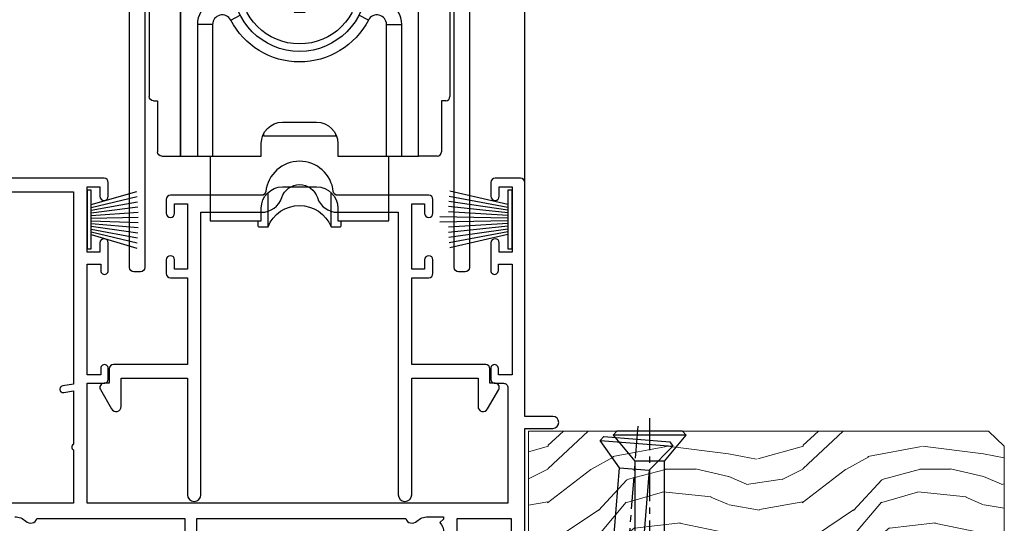
# Model space of a CAD drawing. Extents: x -19 to 178607, y -403 to 1146.
# Drawn here: x 1976 to 2091, y 189 to 248 of the extents above; entities that cross this region are included whole.
import ezdxf

# ---------------------------------------------------------------- set-up
doc = ezdxf.new("R2010")
doc.units = 0
doc.header["$LTSCALE"] = 3
doc.header["$MEASUREMENT"] = 0
doc.linetypes.add('CENTER', pattern=[2, 1.25, -0.25, 0.25, -0.25])
doc.layers.get('0').update_dxf_attribs({"linetype": 'CONTINUOUS'})
doc.layers.add('Aluminium Systems Ltd Joinery Detail', color=7, linetype='CONTINUOUS')

# ---------------------------------------------------------------- blocks, each defined once
blk = doc.blocks.new('WS10G75Csk')
at = {"linetype": 'CENTER'}
blk.add_line((-3.552713678800501e-15, 1.5), (8.063310919100374e-14, -76.5), dxfattribs=at)
for p, q in [((-4.299999999999986, -0.5), (4.299999999999979, -0.5)), ((-1.750000000000004, -3.538971661115241), (1.749999999999996, -3.538971661115241)), ((-2.399999999999782, -25.95520833333329), (0.8749999999999964, -25.00000000000001)), ((-2.399999999999782, -28.75520833333327), (2.400000000000201, -27.35520833333327)), ((-1.750000000000259, -28.27054350069149), (1.750000000000139, -26.87054350069101)), ((-1.749999999999321, -29.23987316597536), (1.750000000000139, -27.83987316597526)), ((-1.750000000000259, -31.07054350069149), (1.750000000000139, -29.67054350069101)), ((-2.399999999999782, -31.55520833333327), (2.400000000000201, -30.15520833333326)), ((-1.74999999999935, -32.03987316597536), (1.750000000000139, -30.63987316597526)), ((-2.39999999999981, -34.35520833333325), (2.400000000000201, -32.95520833333325)), ((-1.750000000000259, -33.87054350069147), (1.750000000000139, -32.47054350069099)), ((-1.74999999999935, -34.83987316597534), (1.750000000000139, -33.43987316597524)), ((-2.399999999999611, -37.15520833333319), (2.400000000000372, -35.75520833333319)), ((-1.750000000000089, -36.67054350069141), (1.750000000000309, -35.27054350069093)), ((-1.749999999999179, -37.63987316597528), (1.750000000000309, -36.23987316597518)), ((-1.750000000000089, -39.47054350069139), (1.750000000000309, -38.07054350069092)), ((-2.399999999999611, -39.95520833333318), (2.400000000000372, -38.55520833333317)), ((-1.749999999999179, -40.43987316597526), (1.750000000000309, -39.03987316597517)), ((-2.399999999999441, -42.75520833333312), (2.400000000000542, -41.35520833333311)), ((-1.749999999999918, -42.27054350069133), (1.75000000000048, -40.87054350069086)), ((-1.74999999999898, -43.2398731659752), (1.75000000000048, -41.83987316597511)), ((-1.749999999999918, -45.07054350069133), (1.75000000000048, -43.67054350069085)), ((-2.399999999999441, -45.55520833333311), (2.400000000000542, -44.15520833333311)), ((-1.749999999999009, -46.0398731659752), (1.75000000000048, -44.6398731659751)), ((-2.399999999999469, -48.3552083333331), (2.400000000000542, -46.95520833333309)), ((-1.749999999999918, -47.87054350069131), (1.75000000000048, -46.47054350069084)), ((-1.749999999999009, -48.83987316597518), (1.75000000000048, -47.43987316597509)), ((-2.39999999999927, -51.15520833333304), (2.400000000000713, -49.75520833333303)), ((-1.749999999999748, -50.67054350069125), (1.75000000000065, -49.27054350069078)), ((-1.749999999998838, -51.63987316597512), (1.75000000000065, -50.23987316597503)), ((-1.749999999999748, -53.47054350069124), (1.75000000000065, -52.07054350069076)), ((-2.39999999999927, -53.95520833333302), (2.400000000000713, -52.55520833333301)), ((-1.749999999998838, -54.43987316597511), (1.75000000000065, -53.03987316597501)), ((-2.3999999999991, -56.75520833333294), (2.400000000000912, -55.35520833333294)), ((-1.749999999999549, -56.27054350069116), (1.750000000000849, -54.87054350069069)), ((-1.749999999998639, -57.23987316597503), (1.750000000000821, -55.83987316597494)), ((-1.749999999999577, -59.07054350069116), (1.750000000000821, -57.67054350069068)), ((-2.3999999999991, -59.55520833333294), (2.400000000000883, -58.15520833333294)), ((-1.749999999998639, -60.03987316597503), (1.750000000000821, -58.63987316597493)), ((-2.3999999999991, -62.35520833333293), (2.400000000000883, -60.95520833333292)), ((-1.749999999999577, -61.87054350069114), (1.750000000000821, -60.47054350069067)), ((-1.749999999998668, -62.83987316597501), (1.750000000000821, -61.43987316597492)), ((-1.749999999999378, -64.67054350069108), (1.750000000000991, -63.27054350069061)), ((-2.399999999998929, -65.15520833333287), (2.400000000001054, -63.75520833333286)), ((-1.749999999998469, -65.63987316597496), (1.750000000000991, -64.23987316597486)), ((-2.399999999998929, -67.95520833333285), (2.400000000001054, -66.55520833333284)), ((-1.749999999999378, -67.47054350069106), (1.750000000000991, -66.07054350069059)), ((-1.749999999998469, -68.43987316597494), (1.750000000000991, -67.03987316597484)), ((-1.668317768355625, -70.54180101577019), (2.077115195077166, -69.44938306810228)), ((-1.313985900019194, -70.09613786069895), (1.629463898622472, -68.918757941242)), ((-1.079397868451739, -70.9716323133562), (1.338553068846888, -70.00445193843652)), ((-0.2665186709056435, -72.93294294568062), (0.9009437932724573, -72.59243306029533))]:
    blk.add_line(p, q)
blk.add_lwpolyline([(-1.079397868451739, -70.9716323133562), (-1.668317768355625, -70.54180101577019), (-1.313985900019194, -70.09613786069895), (-1.749999999998497, -68.46891108675973), (-1.749999999998497, -68.43987316597473), (-2.39999999999856, -67.95520833333273), (-1.749999999998725, -67.47054350069067), (-1.749999999998668, -65.63987316597479), (-2.39999999999873, -65.15520833333281), (-1.749999999998895, -64.67054350069073), (-1.749999999998668, -62.83987316597479), (-2.39999999999873, -62.35520833333281), (-1.749999999998895, -61.87054350069074), (-1.749999999998838, -60.03987316597487), (-2.399999999998929, -59.55520833333289), (-1.749999999999094, -59.07054350069082), (-1.749999999998838, -57.23987316597488), (-2.399999999998929, -56.75520833333289), (-1.749999999999094, -56.27054350069082), (-1.749999999999009, -54.43987316597494), (-2.3999999999991, -53.95520833333296), (-1.749999999999265, -53.47054350069089), (-1.749999999999009, -51.63987316597496), (-2.3999999999991, -51.15520833333296), (-1.749999999999265, -50.6705435006909), (-1.749999999999208, -48.83987316597502), (-2.39999999999927, -48.35520833333304), (-1.749999999999435, -47.87054350069097), (-1.749999999999179, -46.03987316597503), (-2.39999999999927, -45.55520833333304), (-1.749999999999464, -45.07054350069097), (-1.749999999999378, -43.2398731659751), (-2.399999999999441, -42.75520833333312), (-1.749999999999634, -42.27054350069105), (-1.749999999999378, -40.43987316597511), (-2.399999999999441, -39.95520833333312), (-1.749999999999634, -39.47054350069105), (-1.749999999999577, -37.63987316597517), (-2.399999999999611, -37.15520833333319), (-1.749999999999805, -36.67054350069112), (-1.749999999999549, -34.83987316597518), (-2.399999999999611, -34.3552083333332), (-1.749999999999805, -33.87054350069113), (-1.749999999999748, -32.03987316597525), (-2.399999999999782, -31.55520833333327), (-1.749999999999975, -31.07054350069119), (-1.749999999999748, -29.23987316597525), (-2.399999999999782, -28.75520833333327), (-1.749999999999975, -28.2705435006912), (-1.749999999999719, -26.43987316597527), (-2.399999999999782, -25.95520833333329), (-1.749999999999975, -25.47054350069122), (-1.750000000000004, -3.538971661115241), (-4.299999999999986, -0.5), (-3.880450184411362, 0), (3.880450184411355, 0), (4.299999999999979, -0.5), (1.749999999999996, -3.538971661115241), (1.749999999999968, -26.87054350069107), (2.400000000000031, -27.35520833333332), (1.749999999999968, -27.83987316597531), (1.750000000000139, -29.67054350069101), (2.400000000000201, -30.15520833333326), (1.750000000000139, -30.63987316597525), (1.750000000000139, -32.47054350069099), (2.400000000000201, -32.95520833333325), (1.750000000000139, -33.43987316597524), (1.750000000000309, -35.27054350069094), (2.400000000000372, -35.75520833333319), (1.750000000000309, -36.23987316597518), (1.750000000000309, -38.07054350069092), (2.400000000000372, -38.55520833333317), (1.750000000000309, -39.03987316597516), (1.75000000000048, -40.87054350069086), (2.400000000000542, -41.35520833333311), (1.75000000000048, -41.83987316597511), (1.75000000000048, -43.67054350069084), (2.400000000000542, -44.15520833333309), (1.75000000000048, -44.63987316597508), (1.75000000000065, -46.47054350069079), (2.400000000000713, -46.95520833333303), (1.75000000000065, -47.43987316597503), (1.75000000000065, -49.27054350069076), (2.400000000000713, -49.75520833333302), (1.75000000000065, -50.23987316597501), (1.750000000000849, -52.07054350069072), (2.400000000000912, -52.55520833333296), (1.750000000000849, -53.03987316597495), (1.750000000000849, -54.87054350069069), (2.400000000000912, -55.35520833333294), (1.750000000000849, -55.83987316597494), (1.75000000000102, -57.67054350069064), (2.400000000001082, -58.15520833333288), (1.75000000000102, -58.63987316597488), (1.75000000000102, -60.47054350069061), (2.400000000001082, -60.95520833333286), (1.75000000000102, -61.43987316597484), (1.75000000000119, -63.27054350069055), (2.400000000001253, -63.7552083333328), (1.75000000000119, -64.2398731659748), (1.75000000000119, -66.07054350069053), (2.400000000001253, -66.55520833333279), (1.75000000000119, -67.03987316597478), (1.750000000001332, -68.46891108674984), (1.629463898622472, -68.918757941242), (2.077115195077166, -69.44938306810228), (1.338553068846888, -70.00445193843652), (0.7891405777295937, -72.05488726959922), (0.9009437932724573, -72.59243306029532), (0.4982297479540101, -73.14058126679373), (8.171241461241152e-14, -75.00000000000001)], close=True)
for points in [[(-1.749999999999975, -25.47054350069122), (0.874999999999968, -25.00000000000001), (-1.749999999999719, -26.43987316597527)], [(0.7891405777295937, -72.05488726959922), (-0.2665186709056435, -72.93294294568062), (0.4982297479540101, -73.14058126679373)]]:
    blk.add_lwpolyline(points)
blk = doc.blocks.new('Bevel Back Weatherboard CC Architectural Liner Slider')
at = {"layer": 'Aluminium Systems Ltd Joinery Detail', "lineweight": 5}
h = blk.add_hatch(dxfattribs=at)
h.set_pattern_fill('HONEY', color=256, scale=0.2211125000000359, angle=360, style=0)
h.set_pattern_definition([(0, (-460.8366169564338, -268.0206221862529), (1.053048281250171, 0.6079775633750983), [0.7020321875001139, -1.404064375000228]), (120, (-460.8366169564338, -268.0206221862529), (-1.053048155438884, 0.6079777812866397), [0.7020321875001005, -1.404064375000201]), (59.99999999999994, (-460.8366169564338, -268.0206221862529), (1.258112869470804e-07, 1.215955344661738), [-1.404064375000228, 0.7020321875001139])])
edge = h.paths.add_edge_path()
edge.add_arc((53.72770724074257, 2.930979210762189), 2.5, 180.0000000000001, 360.00000000000006, ccw=False)
edge.add_arc((53.72770724074257, 2.930979210762189), 2.5, 0, 180.0000000000001, ccw=False)
h = blk.add_hatch(dxfattribs=at)
h.set_pattern_fill('NET', color=256, scale=0.4422249999999999, angle=225, style=0)
h.set_pattern_definition([(315, (-1828.295868409686, 4373.742375906605), (-0.9928234407849511, -0.9928234407849515), []), (225, (-1828.295868409686, 4373.742375906605), (-0.9928234407849515, 0.9928234407849511), [])])
edge = h.paths.add_edge_path()
edge.add_line((65.32751122166815, 5.494285773620732), (54.5845744018909, 5.500840232527707))
edge.add_arc((53.7481758750057, 3.035978274642957), 2.602903564714436, 283.05461229937526, 431.25644836746125, ccw=False)
edge.add_line((54.33611891726036, 0.5003462141369255), (65.37212678644869, 0.5003462141369255))
edge.add_arc((67.27627291431168, 3.014526820763194), 3.153866927914105, 128.1626499734255, 232.8610770962096, ccw=False)
h = blk.add_hatch(dxfattribs=at)
h.set_pattern_fill('WOOD-3', color=256, scale=97.5, angle=30, style=0, pattern_type=2)
h.set_pattern_definition([(4.763599999999855, (1699.192061828628, -7279.951223825287), (-330.0000283895876, -29.99974597983758), [3.612479999999934, -357.6353699999937]), (348.6901, (1702.792061828627, -7279.651223825286), (120.0000225669286, -29.99992896484828), [4.58912999999999, -148.3814699999997]), (314.9999999999999, (1707.292061828627, -7280.551223825284), (-2.571759074037346e-14, -30.00000928346856), [3.39411, -39.03228]), (313.1523999999999, (1709.692061828628, -7282.951223825287), (420.0000850164655, -449.9999261252568), [6.579509999999999, -651.37185]), (347.0054000000001, (1714.192061828628, -7287.751223825288), (-270.0000230324819, 59.99992732735068), [4.002509999999999, -396.2474099999998]), (360, (1718.092061828628, -7288.651223825286), (29.99999999999998, -30.00000000000002), [7.5, -22.5]), (9.462299999999802, (1725.592061828628, -7288.651223825286), (-150.0000232108592, -29.99994417607299), [3.649649999999993, -178.8332099999998]), (5.710599999999841, (1699.192061828628, -7288.051223825284), (-269.9999827048756, -30.00003943998852), [3.014969999999939, -298.481309999994]), (360, (1702.192061828628, -7287.751223825288), (29.99999999999998, -30.00000000000002), [4.5, -25.5]), (331.6992, (1706.692061828628, -7287.751223825288), (329.9998535928923, -180.0002662262794), [4.429439999999992, -438.5152499999991]), (307.8749999999999, (1710.592061828628, -7289.851223825285), (-120.0000559467582, 149.9999729816166), [6.841049999999986, -335.2115699999996]), (320.7106, (1714.792061828627, -7295.251223825288), (180.0000191874755, -149.9999889572949), [4.263809999999991, -422.1163199999988]), (353.6598, (1718.092061828628, -7297.951223825287), (239.9999820781927, -30.00004736879101), [5.43324, -266.22831]), (11.88869999999993, (1723.492061828626, -7298.551223825284), (-419.9999190314803, -90.00031605746511), [5.824949999999895, -576.6696899999864]), (6.709799999999822, (1699.192061828628, -7297.351223825285), (270.0000299325391, 29.99981643732063), [5.135159999999997, -508.3820999999998]), (356.6335000000001, (1704.292061828627, -7296.751223825288), (479.999979659061, -30.00032890063527), [5.108819999999897, -505.7727899999908]), (326.3098999999999, (1709.392061828627, -7297.051223825284), (-59.99998673313476, 30.00004003521581), [5.408339999999998, -102.75822]), (312.5103999999999, (1713.892061828627, -7300.051223825284), (299.9997215504042, -330.0002602161362), [4.883640000000001, -483.48096]), (345.0686, (1717.192061828628, -7303.651223825286), (330.0000160477658, -89.99990861934455), [4.657259999999911, -461.0679899999921]), (360, (1721.692061828628, -7304.851223825285), (29.99999999999998, -30.00000000000002), [3.6, -26.4]), (12.99459999999983, (1725.292061828627, -7304.851223825285), (270.0000230324819, 59.99992732735011), [4.002509999999989, -396.2474099999986]), (360, (1708.492061828626, -7274.851223825285), (29.99999999999998, -30.00000000000002), [0, -30]), (136.8475999999999, (1712.692061828628, -7279.351223825285), (449.9999261252561, -420.0000850164663), [6.579509999999987, -651.3718499999991]), (153.4348999999999, (1707.892061828627, -7304.851223825285), (-29.9999747382272, 30.00003928189144), [2.683289999999952, -64.39874999999847]), (171.8698999999999, (1705.492061828626, -7303.651223825286), (-179.9999932938336, 29.9999806744664), [4.242629999999995, -207.8893799999997]), (203.1985999999999, (1701.292061828627, -7303.051223825284), (-149.9999919200123, -60.0000397579455), [2.284739999999953, -226.188449999996]), (333.4349, (1712.692061828628, -7279.351223825285), (29.99997473822721, -30.00003928189144), [3.354089999999999, -63.72794999999999]), (353.2901999999999, (1715.692061828628, -7280.851223825285), (-270.0000299325392, 29.99981643732119), [5.135160000000001, -508.3821000000002]), (10.12469999999983, (1720.792061828627, -7281.451223825287), (509.9999636894718, 90.00025765850872), [8.53286999999999, -844.7548799999988]), (10.30479999999976, (1699.192061828628, -7276.651223825286), (180.0000288254371, 29.99984626607957), [3.354089999999941, -332.0560799999942]), (344.4759, (1702.492061828626, -7276.051223825284), (-330.0000307388759, 89.9999333281685), [5.604449999999995, -554.8417799999994]), (317.1211, (1707.892061828627, -7277.551223825284), (-390.0000237882239, 359.9999925974296), [5.731499999999914, -567.4176899999891]), (325.3047999999999, (1712.092061828628, -7281.451223825287), (299.9998277696255, -210.0002582878339), [4.743419999999995, -469.5982199999993]), (350.5377, (1715.992061828626, -7284.151223825286), (150.0000232108592, -29.99994417607319), [5.474489999999999, -177.0084]), (6.581899999999876, (1721.392061828627, -7285.051223825284), (-510.0000431378999, -59.99960101098873), [7.851749999999992, -777.323399999999]), (8.130099999999914, (1699.192061828628, -7284.151223825286), (-179.9999932938336, -29.99998067446633), [4.242629999999995, -207.8893799999997]), (348.6901, (1703.392061828627, -7283.551223825284), (120.0000225669286, -29.99992896484828), [4.58912999999999, -148.3814699999997]), (317.4895999999999, (1707.892061828627, -7284.451223825287), (-330.0002602161358, 299.9997215504045), [4.88364, -483.4809599999999]), (314.9999999999999, (1711.492061828626, -7287.751223825288), (-2.571759074037346e-14, -30.00000928346856), [5.51544, -36.91098]), (342.646, (1715.392061828627, -7291.651223825286), (-390.0000605729049, 119.9998350677739), [5.0289299999999, -497.8627199999911]), (3.36649999999979, (1720.192061828628, -7293.151223825286), (-479.999979659061, -30.00032890063408), [5.108819999999992, -505.772789999999]), (17.10269999999992, (1725.292061828627, -7292.851223825285), (300.0000519287099, 89.99986480290866), [4.080449999999997, -403.9636799999997]), (8.746199999999835, (1699.192061828628, -7291.651223825286), (209.9999800906905, 30.00012591172573), [3.945869999999938, -390.6425099999921]), (345.0686, (1703.092061828628, -7291.051223825284), (330.0000160477658, -89.99990861934455), [4.657259999999911, -461.0679899999921]), (327.9946, (1707.592061828628, -7292.251223825288), (-149.9999683436264, 90.00003316133096), [5.66039999999999, -277.3590599999995]), (310.1009, (1712.392061828627, -7295.251223825288), (-329.9999417935546, 390.0000578863893), [7.451849999999999, -737.7326999999999]), (344.0546, (1717.192061828628, -7300.951223825287), (-120.0000037995646, 29.99999667889148), [4.368060000000001, -214.03524]), (6.008999999999934, (1721.392061828627, -7302.151223825286), (299.9999925271812, 29.99997952445511), [5.731499999999913, -567.4176899999889]), (23.19859999999989, (1727.092061828628, -7301.551223825284), (149.9999919200123, 60.00003975794553), [2.284739999999998, -226.1884499999997]), (9.462299999999802, (1699.192061828628, -7300.651223825286), (-150.0000232108592, -29.99994417607299), [3.649649999999993, -178.8332099999998]), (349.9919999999998, (1702.792061828627, -7300.051223825284), (329.9999866372434, -60.00010416469978), [5.178809999999987, -512.7014999999984]), (322.5946, (1707.892061828627, -7300.951223825287), (389.999773949401, -300.000298578452), [6.42026999999999, -635.6077499999994]), (330.9453999999999, (1712.992061828626, -7274.851223825285), (210.0000115370904, -120.0000008159786), [3.08868, -305.78022]), (349.2156999999999, (1715.692061828628, -7276.351223825285), (-479.999985110828, 90.00001649037986), [6.41327999999999, -634.9134899999992]), (7.124999999999836, (1721.992061828626, -7277.551223825284), (-210.0000113953586, -29.99994845681882), [7.256039999999998, -234.6117])])
h.paths.add_polyline_path([(89.67867697128054, -18.01372293903432), (87.79933900044284, -19.78071054938619), (33.70962302904638, -19.78071054938175), (33.70962302905411, -0.6999980020403882), (67.09432420979715, -0.6999980020436851), (68.42678321619655, -7.572788960219896), (79.30396074867326, -7.572788960219896), (79.30396074867326, -0.6999980020436851), (89.24133550150304, -0.6999980020436851), (89.67867697127872, -1.116391441543783)])
blk.add_line((-24.05289995627254, 5.500840232532369, 1.000000000000014), (50.52873724925144, 0.5003462141369255, 1.000000000000028), dxfattribs=at)
at = {"layer": 'Aluminium Systems Ltd Joinery Detail'}
blk.add_line((33.2559928530809, -0.9104939282158284, 1.000000000000014), (33.25599285308499, -0.6999980020405019), dxfattribs=at)
at = {"layer": 'Aluminium Systems Ltd Joinery Detail', "lineweight": 5, "elevation": 1.000000000000028}
for points in [[(-24.05289995627254, 5.500840232532369), (50.52873724924325, 5.500840232527707), (50.52873724925144, 0.5003462141369255), (-24.05289995627709, 0.5003462141415866)], [(89.24133550150304, -0.6999980020436851), (79.30396074867326, -0.6999980020436851), (79.30396074867326, -7.572788960219896), (68.42678321619655, -7.572788960219896), (67.09432420979715, -0.6999980020436851), (33.70962302905025, -0.6999980020402745), (33.70962302905025, -19.78071054938187), (87.79933900044284, -19.78071054938619), (89.67867697128054, -18.01372293903432), (89.67867697127872, -1.116391441543783)]]:
    blk.add_lwpolyline(points, close=True, dxfattribs=at)
blk.add_lwpolyline([(54.31076829781364, 5.505984466642303), (65.32751122166815, 5.494285773620732, 0.4915106188759529), (65.37212678644869, 0.5003462141369255), (54.33611891726036, 0.5003462141369255, 0.8101017670941715)], format="xyb", close=True, dxfattribs=at)
at = {"layer": 'Aluminium Systems Ltd Joinery Detail', "lineweight": 5, "ltscale": 0.12}
blk.add_circle((53.72770724074257, 2.930979210762189, 1.000000000000028), 2.5, dxfattribs=at)
at = {"layer": 'Aluminium Systems Ltd Joinery Detail', "rotation": 180}
blk.add_blockref('WS10G75Csk', (47.95098081416393, -19.77917742228601), dxfattribs=at)
blk = doc.blocks.new('A762-21692')
at = {"flags": 128}
for points in [[(119.9999989999828, 20.19999803326867), (119.9999989999846, 39.59999803327013), (123.2999979571864, 39.59999803327007, 0.9999999999999999), (123.299997957187, 41.00000011886571), (119.9999990000126, 41.00000011886696), (119.9999990000144, 68.49999963927984, 0.414213562373095), (119.4999990000144, 68.99999963927984), (116.5000000000166, 68.99999963927984, 0.414213562373095), (116.0000000000166, 68.49999963927984), (116.0000000000166, 66.90000363927992, 0.9999999999999999), (116.9999980000159, 66.90000363927992), (116.9999980000159, 68.00000163927778), (118.4999990000144, 68.00000163927778), (118.4999990000126, 60.3000166392785), (116.9999980000159, 60.3000166392785), (116.9999980000159, 61.40001363927966, 0.9999999999999999), (115.9999980000159, 61.40001363927966), (115.999998000018, 58.15137249369671, 1.001507643109843), (116.8999959574185, 58.15001663927977), (116.8999959574087, 58.90001663928068), (118.4999990000126, 58.90001663928068), (118.4999990000126, 45.90000704260181), (116.8999959574087, 45.90000704260181), (116.899995957418, 46.65000704260545, 1.001507643109857), (115.9999980000257, 46.64865118818123), (115.9999980000141, 45.40000704260181, 0.4142135623736278), (116.4999980000141, 44.9000070426009), (117.4999990000108, 44.90000704260272, -0.4142135623735279), (117.9999990000115, 44.40000704260272), (117.9999990000097, 30.79999963927547), (68.50000000001967, 30.79999963927549), (68.50000000002018, 44.90000704260365), (70.500000000022, 44.90000704260171, 0.4142135623741606), (71.00000000002211, 45.40000704260365), (71.00000000001586, 46.64865118818125, 1.001507643109851), (70.1000020426199, 46.65000704260547), (70.10000204262923, 45.90000704260183), (68.50000000001836, 45.90000704260183), (68.50000000001836, 58.90001663928069), (70.10000204262559, 58.90001663928069), (70.10000204261945, 58.15001663927978, 1.001507643110861), (71.00000000001631, 58.15137249369582), (71.00000000001654, 61.40001363927877, 0.9999999999999999), (70.00000000001654, 61.40001363927877), (70.00000000001654, 60.30001663927851), (68.50000000001836, 60.30001663927851), (68.50000000001654, 68.0000016392778), (70.00000000001654, 68.0000016392778), (70.00000000001677, 66.90000463927936, 0.9999999999999999), (71.00000000001631, 66.90000463927936), (71.00000000001654, 68.49999963926984, 0.414213562373095), (70.50000000001654, 68.99999963926984), (37.00000000010203, 68.99999963926984, 0.414213562373095)], [(59.99999999999721, 29.20001072534973, -0.1952598447288628), (61.2896212612622, 28.67642581968756, 0.5542192105843267), (62.6072295366568, 29.00001075206774), (79.99999899998352, 29.00001036250194), (79.9999989999835, 19.49999963729374, 0.4142135300680742)], [(81.39999899998276, 21.59281988573173), (81.39999899998276, 29.00001072534474), (105.992770472128, 29.00001072534745, 0.5542191990939959), (107.3103787387322, 28.67642581968754, -0.1952598447288625), (108.5999999999972, 29.20001072534801), (110.4499999999957, 29.20001072534977), (110.4499999999957, 28.90234504302861), (110.0171822197661, 28.53916780326971, -0.3639702342664353), (110.017182219767, 26.16085364743025)]]:
    blk.add_lwpolyline(points, format="xyb", dxfattribs=at)
blk.add_lwpolyline([(112.0499999999957, 24.00001072534632), (112.0499999999958, 29.00001072534751), (118.4000004111199, 29.00001072534655), (118.4000004111235, 21.4773609179549)], dxfattribs=at)
blk.add_lwpolyline([(2.864083313016323, 44.59485113304233), (1.600000000017218, 44.80001784038087), (1.600000000017218, 48.39999963926938), (20.40000027413126, 48.39999963926938), (20.40000027413126, 47.4999996392694, 0.414213562373095), (22.00000027413128, 45.89999963926938), (26.55662460115357, 45.89999963926937, 0.2679491924308902), (27.94226524720798, 46.69999963926819), (28.92376070483252, 48.39999963926857), (38.90000000009846, 48.39999963926937, 0.4142135623730742), (40.50000000009837, 49.99999963926939), (40.50000000009837, 67.39999963926937), (66.90000000002013, 67.39999963926937), (66.90000000002013, 44.80001784038177), (65.63591668702114, 44.59485113304231, 1.00450019260716), (65.76762634978186, 43.80577593899181), (66.90000000001825, 44.00001784038523), (66.90000000002223, 37.74641890134376, 0.5773502691895758), (66.90000000002263, 37.05359857831627), (66.90000000002672, 30.79999963927503), (1.600000000017218, 30.79999963927505), (1.600000000017218, 44.00001784038615), (2.732373650255482, 43.80577593899183, 1.004500192607019)], format="xyb", close=True, dxfattribs=at)
blk = doc.blocks.new('SH270B')
at = {"color": 0}
for p, q in [((-1.75, 0.5), (-3.291805039936662, 5.841786893825883)), ((-1.431818181818016, 0.5), (-2.691407912376235, 5.900744743683845)), ((-1.113636363636033, 0.5), (-2.088822380152124, 5.948031489673667)), ((-0.7954545454540494, 0.5), (-1.484530893587362, 5.983566916577274)), ((-0.4772727272720658, 0.5), (-0.8790187969134422, 6.007290743613339)), ((-0.1590909090900823, 0.5), (-0.2727735049538751, 6.019162726694503)), ((0.1590909090900823, 0.5), (0.3337163237101777, 6.019162726694503)), ((0.4772727272720658, 0.5), (0.9399616156697448, 6.007290743613339)), ((0.7954545454540494, 0.5), (1.545473712343664, 5.983566916577274)), ((1.113636363636033, 0.5), (2.149765198908426, 5.948031489673667)), ((1.431818181818016, 0.5), (2.752350731132537, 5.900744743683845)), ((1.75, 0.5), (3.352747858692965, 5.841786893825883))]:
    blk.add_line(p, q, dxfattribs=at)
blk.add_lwpolyline([(-3.450000000000728, 0), (3.450000000000728, 0), (3.450000000000728, 0.5), (-3.450000000000728, 0.5)], close=True, dxfattribs=at)
blk = doc.blocks.new('PBF69750-4B')
for p, q in [((-0.1590909090909065, 0.5), (-0.3238383436514738, 8.49830346278545)), ((0.1590909090909207, 0.5), (0.3238383436514596, 8.49830346278545)), ((-1.750000000000014, 0.5), (-3.322276449314941, 7.321139697068929)), ((-1.431818181818187, 0.5), (-2.721879321754528, 7.380097546926656)), ((-1.113636363636374, 0.5), (-2.119293789530161, 7.427384292916386)), ((-0.7954545454545467, 0.5), (-1.515002302965286, 7.462919719820221)), ((-0.4772727272727337, 0.5), (-0.9094902062915224, 7.486643546856435)), ((0.4772727272727337, 0.5), (0.9094902062915367, 7.486643546856435)), ((0.795454545454561, 0.5), (1.515002302965286, 7.462919719820221)), ((1.113636363636374, 0.5), (2.119293789530161, 7.427384292916386)), ((1.431818181818201, 0.5), (2.721879321754528, 7.380097546926656)), ((1.750000000000014, 0.5), (3.322276449314955, 7.321139697068929))]:
    blk.add_line(p, q)
blk.add_lwpolyline([(-3.450000000000003, 0), (3.449999999999989, 0), (3.449999999999989, 0.5), (-3.450000000000003, 0.5)], close=True)
blk = doc.blocks.new('SH272B')
blk.add_blockref('PBF69750-4B', (-3.552713678800501e-15, 0))
blk = doc.blocks.new('A759-21610')
at = {"flags": 128}
for points in [[(38.19999975249982, 111.4999999240204), (36.99999975245086, 111.4999999240204, -0.414213562373095), (36.49999975245086, 111.9999999240204), (36.49999975245086, 113.2999999240233, -0.9999999999999999), (37.39999975245232, 113.2999999240233), (37.39999975245232, 112.4999999240204), (38.89999975245232, 112.4999999240204), (38.89999975245232, 117.9999999240204), (37.39999975245232, 117.9999999240204), (37.39999975245232, 117.1999999240248, -0.9999999999999999), (36.49999975245086, 117.1999999240248), (36.49999975248724, 118.4999999240204, -0.414213562373095), (36.99999975248724, 118.9999999240204), (39.49999975248724, 118.9999999240209, -0.414213562373095), (39.99999975248724, 118.4999999240209), (39.99999975248727, 0.499999924020301, -0.414213562373095), (39.49999975248727, -7.597969897688017e-08), (38.69999975248805, -7.597969897688017e-08, -0.414213562373095), (38.19999975248805, 0.499999924020301), (38.19999975248803, 48.29999995585922, 0.414213562373095), (37.69999975248803, 48.79999995585922), (2.299999752491942, 48.79999995585919, 0.4142135623730784), (1.799999752491942, 48.29999995585922), (1.799999752491885, 0.4999999240202726, -0.4142135623730784), (1.299999752491885, -7.597969897688017e-08), (0.4999997524912771, -7.597969897688017e-08, -0.414213562373095), (-2.47508722850398e-07, 0.499999924020301), (-2.475082112596283e-07, 99.49999992401996, -0.414213562373095), (0.4999997524917887, 99.99999992401996), (11.70801231937912, 99.99999992401996, -0.2679491924307725), (12.14102502127102, 99.74999992402053), (13.44006312695291, 97.49999992401811), (18.69999995123754, 97.49999992401811, 0.414213562373095), (19.19999995123754, 97.99999992401811), (19.19999995123754, 98.49999992403684, 0.414213562373095), (18.69999995123754, 98.99999992403684), (16.49999995123318, 98.99999992403684, -0.9999999999999999), (16.49999995123318, 99.99999992402229), (23.49999955374716, 99.99999992401865, -0.9999999999999999), (23.49999955374716, 98.99999992401865), (21.29999995124365, 98.99999992401774, 0.4142135623727787), (20.79999995124382, 98.49999992401811), (20.79999995124345, 97.99999992401848, 0.4142135623733115), (21.29999995124336, 97.49999992401811), (26.55993637802834, 97.49999992401811), (27.85897448370977, 99.74999992402044, -0.2679491924308198), (28.2919871856017, 99.99999992401996), (37.69999975250028, 99.99999992401996, 0.414213562373095), (38.19999975250028, 100.49999992402), (38.19999975250028, 102.9999999240204), (36.89999975245232, 102.9999999240204, -0.9999999999999999), (36.89999975245232, 103.7999999240233), (38.19999975250028, 103.7999999240233)], [(26.55993637802834, 95.6999999240181, 0.2679491924308132), (28.11878210483928, 96.59999992401632), (29.04254253554728, 98.19999992402003), (38.19999975249982, 98.19999992401912), (38.19999975249985, 50.59999995585957), (24.84999975248994, 50.59999995585957), (24.84999975248994, 53.65000079416635, 0.2010392773484098), (23.40129845378792, 57.10740836987225, 1.000000000000005), (21.99870105119081, 55.68167328710695, -0.2010392773484126), (22.84999975248994, 53.65000079416635), (22.84999975248994, 50.80000079416635), (22.39143370134383, 50.80000079416635), (21.83194444009595, 51.46677413127674, -0.363970234266043), (18.1680550648839, 51.46677413127674), (17.60856580363608, 50.80000079416635), (17.14999975248995, 50.80000079416635), (17.14999975248995, 53.65000079416635, -0.2010392773484107), (18.00129845378908, 55.68167328710692, 1), (16.59870105119197, 57.10740836987227, 0.2010392773484119), (15.14999975248995, 53.65000079416635), (15.14999975248995, 50.59999995585957), (1.799999752491004, 50.59999995585957), (1.799999752491004, 98.19999992402145), (10.95745696943342, 98.19999992402052), (11.88121740014208, 96.59999992401612, 0.2679491924307793), (13.44006312695291, 95.6999999240181), (15.14999975248995, 95.69999992401813), (15.14999975248995, 92.64999908571096, 0.2010392773484098), (16.59870105119194, 89.19259151000506, 1.000000000000005), (18.00129845378908, 90.61832659277036, -0.2010392773484125), (17.14999975248995, 92.64999908571096), (17.14999975248995, 95.49999908571095), (17.60856580363608, 95.49999908571095), (18.16805506488393, 94.83322574860057, -0.3639702342660425), (21.83194444009598, 94.83322574860057), (22.39143370134383, 95.49999908571095), (22.84999975248994, 95.49999908571095), (22.84999975248994, 92.64999908571096, -0.2010392773484088), (21.99870105119084, 90.61832659277039, 1.000000000000005), (23.40129845378792, 89.19259151000503, 0.201039277348412), (24.84999975248994, 92.64999908571096), (24.84999975248994, 95.6999999240181)]]:
    blk.add_lwpolyline(points, format="xyb", close=True, dxfattribs=at)
blk = doc.blocks.new('A794-22241')
at = {"flags": 128}
blk.add_lwpolyline([(27.97213439586005, 34.00000000000319), (35.1001132381391, 34.00000000000319), (35.1001132381383, 0.8000000000001872, 0.9999999999999999), (36.70011323813867, 0.8000000000001872), (36.70011323813912, 14.50000689272702), (44.49999495739155, 14.50000689272617), (44.49999495739067, 11.17513981073268, 0.7673269879791785), (45.61961019965963, 10.87513981073346), (46.93300561667809, 13.1500074034321, 0.5773502691900309), (46.49999291478517, 13.90000740343122), (45.89999495739212, 13.90000740343118), (45.89999495739212, 15.60000689272699, 0.414213562373095), (45.39999495739212, 16.10000689272699), (36.70011323813873, 16.1000068927267), (36.70011323813867, 26.30001900000412), (38.70007163441676, 26.3000190000023, 0.414213562373095), (39.20007163441676, 26.8000190000023), (39.20007163441676, 28.40001500000222, 0.9999999999999999), (38.20007363441744, 28.40001500000222), (38.20007363441744, 27.30001700000162), (36.70011323813867, 27.30001700000162), (36.70011323813867, 35.00000200000364), (38.20007363441744, 35.00000200000364), (38.20007363441744, 33.90000400000304, 0.9999999999999999), (39.20007163441676, 33.90000400000304), (39.20007163441676, 35.50000000000296, 0.414213562373095), (38.70007163441676, 36.00000000000296), (27.97213439586, 36.00000000000365, -0.3819660432797993), (27.4752303946489, 36.44444450000519, 0.8944272916255607), (19.52476637526573, 36.44444450000471, -0.381966043279917), (19.02786237405462, 36.00000000000296), (8.299909990791436, 36.00000000000296, 0.414213562373095), (7.799909990791436, 35.50000000000296), (7.799909990791436, 33.90000400000304, 0.9999999999999999), (8.799907990790759, 33.90000400000304), (8.799907990790759, 35.00000200000364), (10.29986838706952, 35.00000200000364), (10.29986838706952, 27.30001700000162), (8.799907990790759, 27.30001700000162), (8.799907990790759, 28.40001500000222, 0.9999999999999999), (7.799909990791436, 28.40001500000222), (7.799909990791436, 26.8000190000023, 0.4142135623730949), (8.299909990791436, 26.30001900000412), (10.29986838706947, 26.30001900000412), (10.29986838706952, 16.1000068927267), (1.599997957393599, 16.10000689272693, 0.4142135623731034), (1.099997957393585, 15.60000689272693), (1.099997957393585, 13.90000740343112), (0.5000000000005418, 13.90000740343121, 0.5773502691900247), (0.06698729810757698, 13.15000740343203), (1.380382715125622, 10.87513981073289, 0.7673269879790359), (2.499997957395689, 11.17513981073262), (2.499997957394585, 14.50000689272583), (10.29986838706998, 14.50000689272702), (10.29986838706975, 0.7999999999999599, 0.9999999999999999), (11.89986838706966, 0.7999999999999599), (11.89986838706955, 34.00000000000296), (19.02786237405462, 34.00000000000296, 0.325333733054187), (21.40665812453484, 35.73101965077596, -0.7276873814926719), (25.59333864537987, 35.73101965077628, 0.3253337330541533)], format="xyb", close=True, dxfattribs=at)
blk = doc.blocks.new('SH180 Replace')
at = {"layer": 'Aluminium Systems Ltd Joinery Detail'}
blk.add_blockref('A794-22241', (-0.09999849992345844, -2.842170943040401e-14), dxfattribs=at)
blk = doc.blocks.new('SH190')
for p, q in [((1.271734646479672e-07, 3.911026169589604e-08), (1.271734646479672e-07, 40.40000003911025)), ((1.271734646479672e-07, 40.40000003911025), (2.200000127173462, 40.40000003911025)), ((2.700000127173462, 39.90000003911025), (2.700000127173462, 33.90000003911024)), ((2.700000127173462, 33.90000003911024), (3.200000124601958, 33.90000003911026)), ((3.700000124601958, 33.40000003911026), (3.700000124601958, 7.000000039110253)), ((3.200000124601958, 6.500000039110253), (2.700000127173462, 6.500000039110252)), ((2.700000127173462, 6.500000039110252), (2.700000127173462, 0.5000000391102617)), ((2.200000127173462, 3.911026169589604e-08), (1.271734646479672e-07, 3.911026169589604e-08))]:
    blk.add_line(p, q)
for centre, start, end in [((2.200000127173462, 39.90000003911025), 0, 90), ((3.200000124601958, 33.40000003911026), 0, 90), ((3.200000124601958, 7.000000039110253), 270, 0), ((2.200000127173462, 0.5000000391102617), 270, 0)]:
    blk.add_arc(centre, 0.5, start, end)
blk = doc.blocks.new('SH180')
for p, q in [((-11, 43.19999999999996), (-11, 46.19999999999996)), ((11, 43.19999999999996), (11, 46.19999999999996)), ((-14, 43.19999999999996), (14, 43.19999999999996)), ((-8.095109035363805, 21.80373939717617), (-6.991491590910471, 22.37582142627764)), ((8.095109035363805, 21.80373939717617), (6.991491590910471, 22.37582142627764)), ((-10.23191942669732, 21.28282413017982), (-12.01954981558862, 21.28282413017982)), ((10.23191942669732, 21.28282413017982), (12.01954981558862, 21.28282413017982)), ((-3.708099243547849, -2.5), (-3.708099243547849, 1.525485407827546)), ((3.708099243547849, -2.5), (3.708099243547849, 1.525485407827546))]:
    blk.add_line(p, q)
for points in [[(4.5, 5.799999999999983), (14, 5.799999999999983), (14, 46.19999999999996), (-14, 46.19999999999996), (-14, 5.799999999999983), (-4.5, 5.799999999999983), (-4.5, 7.299999999999983, -0.414213562373095), (-2, 9.799999999999983), (2, 9.799999999999983, -0.414213562373095), (4.5, 7.299999999999983), (4.5, 5.799999999999983)], [(-0.6500000000000341, 24.34999999999997), (-0.6500000000000057, 22.74999999999997), (0.6500000000000057, 22.74999999999997), (0.6500000000000057, 24.34999999999997, -0.414213562373095), (1.650000000000006, 25.34999999999997), (3.25, 25.34999999999997), (3.25, 26.64999999999998), (1.650000000000034, 26.64999999999998, -0.4142135623730935), (0.6500000000000341, 27.64999999999998), (0.6499999999999773, 29.24999999999997), (-0.6500000000000341, 29.24999999999997), (-0.6500000000000341, 27.64999999999998, -0.414213562373095), (-1.650000000000034, 26.64999999999998), (-3.25, 26.64999999999998), (-3.25, 25.34999999999997), (-1.650000000000034, 25.34999999999994, -0.4142135623730919)]]:
    blk.add_lwpolyline(points, format="xyb", close=True)
for points in [[(-7.548507920074996, 23.75597389040027, 0.5896434134317015), (-12.01954981558862, 21.28282413017982), (-12.01954981558862, 5.799999999999983)], [(12.01954981558862, 5.799999999999983), (12.01954981558862, 21.28282413017982, 0.5896434134317005), (7.548507920074996, 23.75597389040027, 0.5896434134317005)], [(10.23191942669732, 5.799999999999983), (10.23191942669732, 21.28282413017982, 0.7855042268926293), (8.095109035363805, 21.80373939717617, -0.6079992189083206), (-8.095109035363805, 21.80373939717617, 0.7855042268926293), (-10.23191942669732, 21.28282413017982), (-10.23191942669732, 5.799999999999983)], [(-10.5, 5.799999999999983), (-10.5, -1.800000000000011), (-4.5, -1.800000000000011), (-4.5, -0.3000000000000114, -0.414213562373095), (-2, 2.199999999999989), (2, 2.199999999999989, -0.414213562373095), (4.5, -0.3000000000000114), (4.5, -1.800000000000011), (10.5, -1.800000000000011), (10.5, 5.799999999999983)], [(-4.899999999999977, -1.800000000000011), (-4.899999999999977, -2.399999999999977, 0.414213562373095), (-4.800000000000011, -2.5), (-3.708099243547849, -2.5, -0.6741998624632421), (3.708099243547849, -2.5), (4.800000000000011, -2.5, 0.414213562373095), (4.899999999999977, -2.399999999999977), (4.899999999999977, -1.800000000000011)]]:
    blk.add_lwpolyline(points, format="xyb")
blk.add_lwpolyline([(-4.25, 8.389724735885153), (-4.25, 8.199999999999989), (4.25, 8.199999999999989), (4.25, 8.389724735885153)])
for radius in [7.875, 7]:
    blk.add_circle((0, 25.99999999999997), radius)
blk = doc.blocks.new('Architectural Sliding Window Flush Track Sill')
at = {"layer": 'Aluminium Systems Ltd Joinery Detail'}
blk.add_line((3.092281986027956e-11, 48.30000160601116), (3.092281986027956e-11, 182.7673525063617), dxfattribs=at)
for name, p in [('A759-21610', (-46.4999987524734, 37.8000016820061)), ('SH180', (-26.49995650002938, 45.60000233904037)), ('SH190', (-12.49999915966328, 51.40000156692355)), ('SH180 Replace', (-49.89995638506298, 10.80000183902376)), ('A762-21692', (-119.9999989999833, -20.19999803326868))]:
    blk.add_blockref(name, p, dxfattribs=at)
at = {"layer": 'Aluminium Systems Ltd Joinery Detail', "xscale": -1}
blk.add_blockref('SH190', (-40.49999887532977, 51.40000156692355), dxfattribs=at)
at = {"layer": 'Aluminium Systems Ltd Joinery Detail'}
for name, p, rotation in [('SH270B', (-51.49999899996692, 43.95001110600947), 270), ('SH272B', (-1.499999999970896, 43.95001110600947), 90), ('WS10G75Csk', (13.1885299632504, 18.14149657133726, -1), 355.3811732177941)]:
    blk.add_blockref(name, p, dxfattribs=dict(at, rotation=rotation))

msp = doc.modelspace()

# ---------------------------------------------------------------- block references
at = {"layer": 'Aluminium Systems Ltd Joinery Detail', "transparency": 33554687}
msp.add_blockref('Architectural Sliding Window Flush Track Sill', (2035.017541701794, 180.4288059343538, 1.000000000000011), dxfattribs=at)
at = {"layer": 'Aluminium Systems Ltd Joinery Detail', "transparency": 33554687, "xscale": -1, "rotation": 180}
msp.add_blockref('Bevel Back Weatherboard CC Architectural Liner Slider', (2001.761548848713, 179.7288079323091), dxfattribs=at)

doc.saveas('drawing.dxf')
